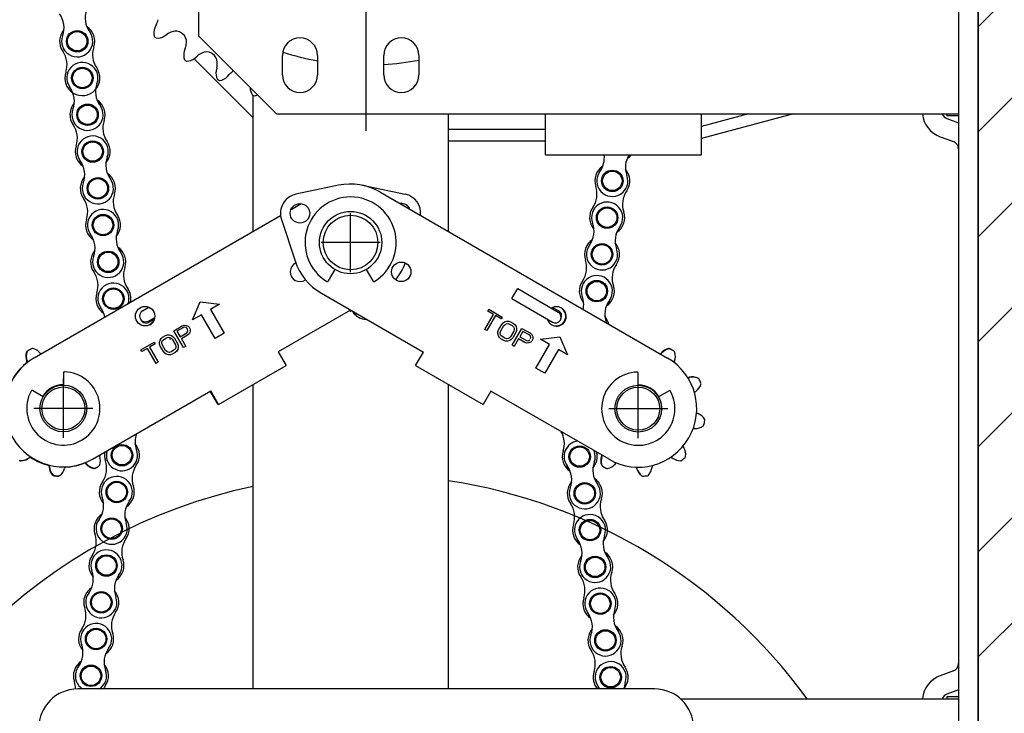
# Model space of a CAD drawing. Units: millimetres. Extents: x 52038 to 292684, y -13720 to 21215.
# Drawn here: x 54884 to 56147, y -9643 to -8753 of the extents above; entities that cross this region are included whole.
import ezdxf

# ---------------------------------------------------------------- set-up
doc = ezdxf.new("R2010")
doc.units = ezdxf.units.MM
doc.header["$LTSCALE"] = 977.777778
doc.header["$PDMODE"] = 3
doc.header["$PDSIZE"] = 0.3125
doc.linetypes.add('CENTER', pattern=[0.6, 0.375, -0.075, 0.075, -0.075])
doc.layers.get('0').update_dxf_attribs({"linetype": 'CONTINUOUS'})
doc.layers.get('Defpoints').update_dxf_attribs({"linetype": 'CONTINUOUS'})
for name, color, linetype in [('DIN_6799_SHAFT_010_TO_1370', 7, 'CONTINUOUS'), ('DIN_6799_SHAFT_010_TO_1372', 7, 'CONTINUOUS'), ('DIN_6799_SHAFT_010_TO_1378', 7, 'CONTINUOUS'), ('DIN_6799_SHAFT_010_TO_1386', 7, 'CONTINUOUS'), ('DIN_6799_SHAFT_013_TO_1343', 7, 'CONTINUOUS'), ('FLGU_IB_152_5_4_00_LEFT338', 7, 'CONTINUOUS'), ('FLGU_IB_152_5_4_00_LEFT364', 7, 'CONTINUOUS'), ('FLGU_SBD_TSS5_4L_11_LEF345', 7, 'CONTINUOUS'), ('FLGU_SBD_TSS5_4L_11_LEF363', 7, 'CONTINUOUS'), ('FLGU_SBD_TSS5_4L_12_LEF369', 7, 'CONTINUOUS'), ('FLGU_TSS4004_LEFT_2_BL325', 7, 'CONTINUOUS'), ('FLGU_TSS4005_01_LEFT_2_336', 7, 'CONTINUOUS'), ('FLGU_TSS4006_21_LEFT_2_470', 7, 'CONTINUOUS'), ('FLGU_TSS4006_21_LEFT_2_476', 7, 'CONTINUOUS'), ('FLGU_TSS4006_22_LEFT_2_475', 7, 'CONTINUOUS'), ('FLGU_TSS4006_22_LEFT_2_477', 7, 'CONTINUOUS'), ('FLGU_TSS4006_23_LEFT_2_478', 7, 'CONTINUOUS'), ('FLGU_TSS4006_23_LEFT_2_479', 7, 'CONTINUOUS'), ('FLGU_TSS4008_01_WORK_LE356', 7, 'CONTINUOUS'), ('FLGU_TSS4008_01_WORK_LE357', 7, 'CONTINUOUS'), ('FLGU_TSS4008_11_LEFT_2_373', 7, 'CONTINUOUS'), ('FLGU_TSS4008_12_LEFT_2_474', 7, 'CONTINUOUS'), ('FLGU_TSS4008_21_LEFT_2_344', 7, 'CONTINUOUS'), ('FLGU_TSS4008_21_LEFT_2_346', 7, 'CONTINUOUS'), ('FLGU_TSS4008_21_LEFT_2_353', 7, 'CONTINUOUS'), ('FLGU_TSS4008_21_LEFT_2_354', 7, 'CONTINUOUS'), ('FLGU_TSS4008_22_LEFT_2_464', 7, 'CONTINUOUS'), ('FLGU_TSS4008_22_LEFT_2_465', 7, 'CONTINUOUS'), ('FLGU_TSS4008_22_LEFT_2_472', 7, 'CONTINUOUS'), ('FLGU_TSS4008_22_LEFT_2_473', 7, 'CONTINUOUS'), ('FLGU_TSS4008_24_LEFT_2_347', 7, 'CONTINUOUS'), ('FLGU_TSS4008_24_LEFT_2_463', 7, 'CONTINUOUS'), ('FLGU_TSS4008_31_LEFT_2_340', 7, 'CONTINUOUS'), ('FLGU_TSS4008_31_LEFT_2_348', 7, 'CONTINUOUS'), ('NOTE', 7, 'CONTINUOUS'), ('TSS_5_4_AF3_NEW_VIEW_1_319', 7, 'CONTINUOUS')]:
    doc.layers.add(name, color=color, linetype=linetype)
doc.styles.get("Standard").update_dxf_attribs({"font": 'txt', "width": 0.8})
doc.dimstyles.new('DIMSTYLE_2', dxfattribs={"dimtxt": 5, "dimasz": 5, "dimexe": 0.18, "dimexo": 0.0625, "dimgap": 0.09, "dimtad": 1, "dimlfac": 10, "dimdsep": 46, "dimtxsty": 'Standard', "dimblk": '_FILLED', "dimblk1": '_FILLED', "dimblk2": '_FILLED', "dimcen": 0.09, "dimadec": 0, "dimazin": 0, "dimtol": 1, "dimtp": 5, "dimtm": 5, "dimtfac": 1, "dimtofl": 0, "dimtmove": 0, "dimatfit": 3, "dimldrblk": '_FILLED', "dimfxl": 1, "dimtolj": 1, "dimarcsym": 0})

# ---------------------------------------------------------------- blocks, each defined once
blk = doc.blocks.new('_FILLED')
at = {"color": 0, "linetype": 'ByBlock'}
blk.add_solid([(0, 0), (-1, 0.15), (-1, -0.15)], dxfattribs=at)
blk = doc.blocks.new('*D98')
at = {"layer": 'Defpoints', "color": 0, "linetype": 'Continuous', "lineweight": 0, "transparency": 16777216}
for p in [(55827.9, -7839.7), (56656.7, -12038.2), (57553.8, -12038.2)]:
    blk.add_point(p, dxfattribs=at)
at = {"layer": 'NOTE', "color": 0, "linetype": 'Continuous', "lineweight": -2, "transparency": 16777216}
for p, q in [((55828.4, -7839.7), (57554, -7839.7)), ((57553.8, -7989.7), (57553.8, -11888.2)), ((56657.2, -12038.2), (57554, -12038.2))]:
    blk.add_line(p, q, dxfattribs=at)
at = {"layer": 'NOTE', "color": 0, "linetype": 'Continuous', "lineweight": -2, "transparency": 16777216, "xscale": 150, "yscale": 150, "zscale": 150}
for p, rotation in [((57553.8, -7839.7), 90), ((57553.8, -12038.2), 270)]:
    blk.add_blockref('_FILLED', p, dxfattribs=dict(at, rotation=rotation))
at = {"layer": 'NOTE', "color": 0, "linetype": 'Continuous', "transparency": 16777216, "insert": (57433.8, -9938.9), "char_height": 200, "attachment_point": 5, "rotation": 90}
blk.add_mtext('\\A1;minH=RM+590', dxfattribs=at)
blk = doc.blocks.new('*D100')
at = {"layer": 'Defpoints', "color": 0, "linetype": 'Continuous', "lineweight": 0, "transparency": 16777216}
for p in [(55857.7, -8461.5), (55697.7, -10036.5), (57161.6, -10036.5)]:
    blk.add_point(p, dxfattribs=at)
at = {"layer": 'NOTE', "color": 0, "linetype": 'Continuous', "lineweight": -2, "transparency": 16777216}
for p, q in [((55858.2, -8461.5), (57161.8, -8461.5)), ((57161.6, -8611.5), (57161.6, -9886.5)), ((55698.2, -10036.5), (57161.8, -10036.5))]:
    blk.add_line(p, q, dxfattribs=at)
at = {"layer": 'NOTE', "color": 0, "linetype": 'Continuous', "lineweight": -2, "transparency": 16777216, "xscale": 150, "yscale": 150, "zscale": 150}
for p, rotation in [((57161.6, -8461.5), 90), ((57161.6, -10036.5), 270)]:
    blk.add_blockref('_FILLED', p, dxfattribs=dict(at, rotation=rotation))
at = {"layer": 'NOTE', "color": 0, "linetype": 'Continuous', "transparency": 16777216, "insert": (57041.6, -9249), "char_height": 200, "attachment_point": 5, "rotation": 90}
blk.add_mtext('\\A1;315', dxfattribs=at)

msp = doc.modelspace()

# ---------------------------------------------------------------- hatches: boundary and pattern name
h = msp.add_hatch()
h.set_pattern_fill('ANSI31', color=256, scale=30)
h.set_pattern_definition([(45, (48085.5, -4667.15), (-67.3519, 67.3519), [])])
h.paths.add_polyline_path([(56777.071, -7455.924), (54219.347, -7455.924), (54219.347, -7839.674), (56113.751, -7839.674), (56113.751, -12037.963), (56777.071, -12038.174)])

# ---------------------------------------------------------------- linework, layer by layer
at = {"color": 7, "linetype": 'Continuous'}
for p, q in [((56113.751, -7839.674), (56113.751, -12364.919)), ((55698.828, -9611.482), (54958.828, -9611.482))]:
    msp.add_line(p, q, dxfattribs=at)
for start, end in [(36.106337, 81.373073), (101.954969, 233.130102)]:
    msp.add_arc((55328.828, -10036.482), 700, start, end)
for centre, start, end in [((54958.828, -9661.482), 90, 180), ((55698.828, -9661.482), 0, 90)]:
    msp.add_arc(centre, 50, start, end, dxfattribs=at)
at = {"layer": 'DIN_6799_SHAFT_010_TO_1370', "color": 7, "linetype": 'Continuous'}
for p, q in [((54940.334, -9206.128), (54940.334, -9221.732)), ((54914.353, -9236.732), (54900.84, -9228.93))]:
    msp.add_line(p, q, dxfattribs=at)
for centre, radius, start, end in [((54940.334, -9251.732), 47, 151.726984, 88.273016), ((54941.709, -9206.128), 1.375, 88.273016, 180), ((54900.152, -9230.121), 1.375, 60, 151.726984)]:
    msp.add_arc(centre, radius, start, end, dxfattribs=at)
at = {"layer": 'DIN_6799_SHAFT_010_TO_1372', "color": 7, "linetype": 'Continuous'}
for p, q in [((55677.839, -9222.031), (55677.839, -9206.426)), ((55717.333, -9229.229), (55703.82, -9237.031))]:
    msp.add_line(p, q, dxfattribs=at)
for centre, radius, start, end in [((55677.839, -9252.031), 47, 91.726984, 28.273016), ((55676.464, -9206.426), 1.375, 0, 91.726984), ((55718.021, -9230.419), 1.375, 28.273016, 120)]:
    msp.add_arc(centre, radius, start, end, dxfattribs=at)
at = {"layer": 'DIN_6799_SHAFT_010_TO_1378', "color": 7, "linetype": 'Continuous'}
msp.add_line((54939.817, -9221.238), (54939.817, -9221.737), dxfattribs=at)
at = {"layer": 'DIN_6799_SHAFT_010_TO_1386', "color": 7, "linetype": 'Continuous'}
msp.add_line((55703.989, -9236.335), (55703.557, -9236.585), dxfattribs=at)
at = {"layer": 'DIN_6799_SHAFT_013_TO_1343', "color": 7, "linetype": 'Continuous'}
for p, q in [((55280.402, -9088.217), (55288.828, -9073.622)), ((55328.827, -9073.622), (55337.254, -9088.217))]:
    msp.add_line(p, q, dxfattribs=at)
for centre, start, end in [((55278.995, -9087.405), 238.362755, 330), ((55338.661, -9087.405), 210, 301.637245)]:
    msp.add_arc(centre, 1.625, start, end, dxfattribs=at)
at = {"layer": 'FLGU_IB_152_5_4_00_LEFT338', "color": 82, "linetype": 'Continuous'}
for p, q in [((55113.828, -8148.982), (55113.828, -8773.982)), ((55213.828, -8873.982), (55113.828, -8773.982)), ((55221.328, -8823.982), (55221.328, -8798.982)), ((55266.328, -8798.982), (55266.328, -8823.982)), ((55351.328, -8823.982), (55351.328, -8798.982)), ((55396.328, -8798.982), (55396.328, -8823.982))]:
    msp.add_line(p, q, dxfattribs=at)
for centre, start, end in [((55243.828, -8798.982), 0, 180), ((55373.828, -8798.982), 0, 180), ((55243.828, -8823.982), 180, 0), ((55373.828, -8823.982), 180, 0)]:
    msp.add_arc(centre, 22.5, start, end, dxfattribs=at)
at = {"layer": 'FLGU_IB_152_5_4_00_LEFT364', "color": 82, "linetype": 'Continuous'}
msp.add_line((55731.9, -9623.982), (56088.828, -9623.982), dxfattribs=at)
at = {"layer": 'FLGU_SBD_TSS5_4L_11_LEF345', "color": 82, "linetype": 'Continuous'}
msp.add_line((55183.828, -8878.982), (55107.992, -8803.146), dxfattribs=at)
at = {"layer": 'FLGU_SBD_TSS5_4L_11_LEF345', "color": 7, "linetype": 'Continuous'}
for p, q in [((55877.083, -8873.982), (55758.828, -8905.668)), ((56088.828, -8876.482), (56073.828, -8876.482)), ((55558.828, -8908.982), (55433.828, -8908.982))]:
    msp.add_line(p, q, dxfattribs=at)
at = {"layer": 'FLGU_SBD_TSS5_4L_11_LEF345', "color": 3, "linetype": 'Continuous'}
msp.add_line((56073.828, -8873.982), (56073.828, -8876.482), dxfattribs=at)
at = {"layer": 'FLGU_SBD_TSS5_4L_11_LEF363', "color": 3, "linetype": 'Continuous'}
msp.add_line((56073.828, -9621.482), (56073.828, -9623.982), dxfattribs=at)
at = {"layer": 'FLGU_SBD_TSS5_4L_11_LEF363', "color": 7, "linetype": 'Continuous'}
msp.add_line((56088.828, -9621.482), (56073.828, -9621.482), dxfattribs=at)
at = {"layer": 'FLGU_SBD_TSS5_4L_12_LEF369', "color": 3, "linetype": 'Continuous'}
for p, q in [((55558.828, -8926.482), (55558.828, -8873.982)), ((55758.828, -8926.482), (55758.828, -8873.982))]:
    msp.add_line(p, q, dxfattribs=at)
at = {"layer": 'FLGU_TSS4004_LEFT_2_BL325', "color": 7, "linetype": 'Continuous'}
for p, q in [((56113.828, -10623.982), (56113.828, -7873.982)), ((56073.827, -8879.916), (56088.828, -8885.376)), ((56088.828, -9612.589), (56073.827, -9618.048))]:
    msp.add_line(p, q, dxfattribs=at)
at = {"layer": 'FLGU_TSS4004_LEFT_2_BL325', "color": 3, "linetype": 'Continuous'}
msp.add_line((56065.277, -8903.408), (56082.248, -8909.585), dxfattribs=at)
at = {"layer": 'FLGU_TSS4004_LEFT_2_BL325', "color": 82, "linetype": 'Continuous'}
msp.add_line((56082.248, -9588.379), (56065.277, -9594.556), dxfattribs=at)
at = {"layer": 'FLGU_TSS4004_LEFT_2_BL325', "color": 3, "linetype": 'Continuous'}
for centre, radius, start, end in [((56077.247, -8870.519), 35, 185.679217, 250), ((56078.828, -8918.982), 10, 0, 70), ((56078.828, -9578.982), 10, 290, 0)]:
    msp.add_arc(centre, radius, start, end, dxfattribs=at)
at = {"layer": 'FLGU_TSS4004_LEFT_2_BL325', "color": 7, "linetype": 'Continuous'}
for centre, start, end in [((56077.247, -8870.519), 200.26291, 250), ((56077.247, -9627.445), 110, 159.73709)]:
    msp.add_arc(centre, 10, start, end, dxfattribs=at)
at = {"layer": 'FLGU_TSS4004_LEFT_2_BL325', "color": 82, "linetype": 'Continuous'}
msp.add_arc((56077.247, -9627.445), 35, 110, 174.320783, dxfattribs=at)
at = {"layer": 'FLGU_TSS4005_01_LEFT_2_336', "color": 7, "linetype": 'Continuous'}
for p, q in [((55059.561, -8759.943), (55057.903, -8763.505)), ((55070.116, -8774.03), (55073.394, -8771.865)), ((55093.252, -8771.243), (55092.116, -8770.376)), ((55096.751, -8789.696), (55095.526, -8793.428)), ((55108.898, -8802.435), (55111.897, -8799.897)), ((55131.542, -8796.931), (55130.312, -8796.204)), ((55137.199, -8814.84), (55136.424, -8818.692)), ((55150.767, -8826.054), (55153.445, -8823.179))]:
    msp.add_line(p, q, dxfattribs=at)
at = {"layer": 'FLGU_TSS4005_01_LEFT_2_336', "color": 7, "linetype": 'CENTER', "ltscale": 5}
for p, q in [((55308.828, -9076.827), (55308.828, -9001.137)), ((55346.673, -9038.982), (55270.983, -9038.982)), ((54940.334, -9289.577), (54940.334, -9213.887)), ((54978.179, -9251.732), (54902.489, -9251.732))]:
    msp.add_line(p, q, dxfattribs=at)
at = {"layer": 'FLGU_TSS4005_01_LEFT_2_336', "color": 7, "linetype": 'Continuous'}
for centre, radius, start, end in [((55072.544, -8770.321), 16.15, 155.037736, 195.899625), ((55029.825, -8746.101), 32.8, 335.037736, 347.582325), ((55328.828, -8461.482), 414.75, 229.052095, 229.438471), ((55061.213, -8760.556), 16.15, 262.590941, 303.45283), ((55091.475, -8799.231), 32.8, 110.908241, 123.45283), ((55084.342, -8780.56), 12.812, 52.641509, 110.908241), ((55085.478, -8781.427), 12.812, 354.374778, 52.641509), ((55065.586, -8779.467), 32.8, 341.830189, 354.374778), ((55110.87, -8798.465), 16.15, 161.830189, 202.692078), ((55098.464, -8790.108), 16.15, 269.383394, 310.245283), ((55133.087, -8824.933), 32.8, 117.700694, 130.245283), ((55123.796, -8807.236), 12.812, 59.433962, 117.700694), ((55125.026, -8807.963), 12.812, 1.167231, 59.433962), ((55328.828, -8461.482), 350, 252.217102, 259.713259), ((55328.828, -8461.482), 414.75, 235.844548, 236.230924), ((55105.043, -8808.37), 32.8, 348.622642, 1.167231), ((55328.828, -8461.482), 350, 273.685866, 281.11971), ((55152.256, -8821.878), 16.15, 168.622642, 209.484531), ((55138.949, -8815.048), 16.15, 276.175847, 317.037736), ((55177.448, -8845.533), 32.8, 125.15622, 137.037736), ((55328.828, -8461.482), 414.75, 242.637, 243.023377), ((55196.121, -8840.232), 16.15, 179.626011, 216.276983), ((55328.828, -8461.482), 414.75, 249.429453, 249.81583), ((55182.099, -8835.024), 16.15, 282.9683, 296.545005)]:
    msp.add_arc(centre, radius, start, end, dxfattribs=at)
at = {"layer": 'FLGU_TSS4006_21_LEFT_2_470', "color": 7, "linetype": 'Continuous'}
for centre in [(54964.711, -8827.938), (54977.967, -8922.261), (54991.224, -9016.584), (55637.932, -9006.986), (55624.676, -9101.31), (55004.48, -9110.907), (55602.656, -9313.465), (55008.898, -9358.85), (55615.912, -9407.788), (54995.642, -9453.173), (55629.168, -9502.111), (54982.386, -9547.496), (55642.424, -9596.434)]:
    msp.add_circle(centre, 13.75, dxfattribs=at)
for centre, radius, start, end in [((54958.083, -8780.777), 22.5, 341.026945, 57.028193), ((54958.083, -8780.777), 22.5, 138.971807, 214.973055), ((55007.731, -8797.846), 30, 161.026945, 214.973055), ((54915.063, -8810.869), 30, 341.026945, 34.973055), ((54964.711, -8827.938), 22.5, 161.026945, 34.973055), ((54971.339, -8875.1), 22.5, 138.971807, 214.973055), ((54971.339, -8875.1), 22.5, 341.026945, 57.028193), ((54928.32, -8905.192), 30, 341.026945, 34.973055), ((55020.987, -8892.169), 30, 161.026945, 214.973055), ((54977.967, -8922.261), 22.5, 161.026945, 237.032368), ((54977.967, -8922.261), 22.5, 318.967632, 34.973055), ((55651.189, -8912.663), 22.5, 217.891069, 221.032368), ((55651.189, -8912.663), 22.5, 302.967632, 322.108931), ((55644.56, -8959.825), 22.5, 122.971807, 198.973055), ((54984.595, -8969.423), 22.5, 138.971807, 214.973055), ((54984.595, -8969.423), 22.5, 341.026945, 57.028193), ((55644.56, -8959.825), 22.5, 325.026945, 41.028193), ((55594.913, -8976.894), 30, 325.026945, 18.973055), ((55034.243, -8986.492), 30, 161.026945, 214.973055), ((55687.58, -8989.917), 30, 145.026945, 198.973055), ((54941.576, -8999.515), 30, 341.026945, 34.973055), ((54991.224, -9016.584), 22.5, 318.967632, 34.973055), ((55637.932, -9006.986), 22.5, 145.026945, 221.032368), ((55637.932, -9006.986), 22.5, 302.967632, 18.973055), ((54991.224, -9016.584), 22.5, 161.026945, 237.032368), ((55631.304, -9054.148), 22.5, 122.971807, 198.973055), ((55631.304, -9054.148), 22.5, 325.026945, 41.028193), ((54997.852, -9063.746), 22.5, 138.971807, 214.973055), ((54997.852, -9063.746), 22.5, 341.026945, 57.028193), ((55581.656, -9071.217), 30, 325.026945, 18.973055), ((55674.324, -9084.241), 30, 145.026945, 198.973055), ((54954.832, -9093.838), 30, 341.026945, 34.973055), ((55047.499, -9080.815), 30, 161.026945, 214.973055), ((55624.676, -9101.31), 22.5, 145.026945, 221.032368), ((55004.48, -9110.907), 22.5, 161.026945, 237.032368), ((55004.48, -9110.907), 22.5, 348.581187, 34.973055), ((55624.676, -9101.31), 22.5, 302.967632, 18.973055), ((55618.048, -9148.471), 22.5, 12.532256, 41.028193), ((55553.008, -9296.396), 30, 341.026945, 29.454557), ((55015.526, -9311.688), 22.5, 169.81014, 198.973055), ((55015.526, -9311.688), 22.5, 325.026945, 41.028193), ((55602.656, -9313.465), 22.5, 161.026945, 237.032368), ((55602.656, -9313.465), 22.5, 318.967632, 14.587983), ((54965.879, -9328.757), 30, 325.026945, 18.973055), ((55058.546, -9341.781), 30, 145.026945, 198.973055), ((55008.898, -9358.85), 22.5, 145.026945, 221.032368), ((55609.284, -9360.626), 22.5, 138.971807, 214.973055), ((55609.284, -9360.626), 22.5, 341.026945, 57.028193), ((55008.898, -9358.85), 22.5, 302.967632, 18.973055), ((55658.931, -9377.695), 30, 161.026945, 214.973055), ((55566.264, -9390.719), 30, 341.026945, 34.973055), ((55002.27, -9406.011), 22.5, 122.971807, 198.973055), ((55002.27, -9406.011), 22.5, 325.026945, 41.028193), ((55615.912, -9407.788), 22.5, 318.967632, 34.973055), ((55615.912, -9407.788), 22.5, 161.026945, 237.032368), ((54952.622, -9423.08), 30, 325.026945, 18.973055), ((55045.29, -9436.104), 30, 145.026945, 198.973055), ((54995.642, -9453.173), 22.5, 145.026945, 221.032368), ((54995.642, -9453.173), 22.5, 302.967632, 18.973055), ((55622.54, -9454.949), 22.5, 138.971807, 214.973055), ((55622.54, -9454.949), 22.5, 341.026945, 57.028193), ((55579.52, -9485.042), 30, 341.026945, 34.973055), ((55672.188, -9472.018), 30, 161.026945, 214.973055), ((54989.014, -9500.334), 22.5, 122.971807, 198.973055), ((54989.014, -9500.334), 22.5, 325.026945, 41.028193), ((55629.168, -9502.111), 22.5, 161.026945, 237.032368), ((55629.168, -9502.111), 22.5, 318.967632, 34.973055), ((54939.366, -9517.403), 30, 325.026945, 18.973055), ((55032.034, -9530.427), 30, 145.026945, 198.973055), ((54982.386, -9547.496), 22.5, 145.026945, 221.032368), ((55635.796, -9549.272), 22.5, 138.971807, 214.973055), ((55635.796, -9549.272), 22.5, 341.026945, 57.028193), ((54982.386, -9547.496), 22.5, 302.967632, 18.973055), ((55685.444, -9566.341), 30, 161.026945, 214.973055), ((55592.776, -9579.365), 30, 341.026945, 34.973055), ((54975.758, -9594.657), 22.5, 122.971807, 198.973055), ((54975.758, -9594.657), 22.5, 325.026945, 41.028193), ((55642.424, -9596.434), 22.5, 318.02467, 34.973055), ((55642.424, -9596.434), 22.5, 161.026945, 221.97533), ((54926.11, -9611.726), 30, 0.32516, 18.973055), ((55018.777, -9624.75), 30, 145.026945, 153.751936)]:
    msp.add_arc(centre, radius, start, end, dxfattribs=at)
at = {"layer": 'FLGU_TSS4006_21_LEFT_2_476', "color": 7, "linetype": 'Continuous'}
for centre, radius, start, end in [((54915.063, -8810.869), 30, 341.026945, 34.973055), ((55007.731, -8797.846), 30, 199.273663, 214.973055), ((54964.711, -8827.938), 22.5, 318.971807, 34.973055), ((54964.711, -8827.938), 22.5, 161.026945, 237.028193), ((54928.32, -8905.192), 30, 341.026945, 34.973055), ((55020.987, -8892.169), 30, 199.273663, 214.973055), ((54977.967, -8922.261), 22.5, 161.026945, 237.028193), ((54977.967, -8922.261), 22.5, 318.971807, 34.973055), ((55651.189, -8912.663), 22.5, 217.891069, 221.028193), ((55651.189, -8912.663), 22.5, 302.971807, 322.108931), ((55594.913, -8976.894), 30, 325.026945, 18.973055), ((54941.576, -8999.515), 30, 341.026945, 34.973055), ((55687.58, -8989.917), 30, 183.273663, 198.973055), ((55034.243, -8986.492), 30, 199.273663, 214.973055), ((54991.224, -9016.584), 22.5, 318.971807, 34.973055), ((55637.932, -9006.986), 22.5, 145.026945, 221.028193), ((55637.932, -9006.986), 22.5, 302.971807, 18.973055), ((54991.224, -9016.584), 22.5, 161.026945, 237.028193), ((55581.656, -9071.217), 30, 325.026945, 18.973055), ((54954.832, -9093.838), 30, 341.026945, 34.973055), ((55047.499, -9080.815), 30, 199.273663, 214.973055), ((55624.676, -9101.31), 22.5, 145.026945, 221.028193), ((55674.324, -9084.241), 30, 183.273663, 198.973055), ((55004.48, -9110.907), 22.5, 161.026945, 237.028193), ((55004.48, -9110.907), 22.5, 348.581187, 34.973055), ((55624.676, -9101.31), 22.5, 302.971807, 18.973055), ((55328.828, -9117.482), 22.5, 202.381257, 206.973055), ((55553.008, -9296.396), 30, 341.026945, 29.454557), ((55602.656, -9313.465), 22.5, 161.026945, 237.028193), ((55602.656, -9313.465), 22.5, 318.971807, 14.587983), ((54965.879, -9328.757), 30, 325.026945, 18.973055), ((55008.898, -9358.85), 22.5, 145.026945, 221.028193), ((55058.546, -9341.781), 30, 183.273663, 198.973055), ((55008.898, -9358.85), 22.5, 302.971807, 18.973055), ((55566.264, -9390.719), 30, 341.026945, 34.973055), ((55658.931, -9377.695), 30, 199.273663, 214.973055), ((55615.912, -9407.788), 22.5, 318.971807, 34.973055), ((55615.912, -9407.788), 22.5, 161.026945, 237.028193), ((54952.622, -9423.08), 30, 325.026945, 18.973055), ((54995.642, -9453.173), 22.5, 145.026945, 221.028193), ((54995.642, -9453.173), 22.5, 302.971807, 18.973055), ((55045.29, -9436.104), 30, 183.273663, 198.973055), ((55579.52, -9485.042), 30, 341.026945, 34.973055), ((55672.188, -9472.018), 30, 199.273663, 214.973055), ((55629.168, -9502.111), 22.5, 161.026945, 237.028193), ((55629.168, -9502.111), 22.5, 318.971807, 34.973055), ((54939.366, -9517.403), 30, 325.026945, 18.973055), ((54982.386, -9547.496), 22.5, 145.026945, 221.028193), ((55032.034, -9530.427), 30, 183.273663, 198.973055), ((54982.386, -9547.496), 22.5, 302.971807, 18.973055), ((55592.776, -9579.365), 30, 341.026945, 34.973055), ((55685.444, -9566.341), 30, 199.273663, 214.973055), ((55642.424, -9596.434), 22.5, 318.971807, 34.973055), ((55642.424, -9596.434), 22.5, 161.026945, 221.97533), ((54926.11, -9611.726), 30, 0.32516, 18.973055)]:
    msp.add_arc(centre, radius, start, end, dxfattribs=at)
at = {"layer": 'FLGU_TSS4006_22_LEFT_2_475', "color": 7, "linetype": 'Continuous'}
for centre in [(54958.083, -8780.777), (54964.711, -8827.938), (54971.339, -8875.1), (54977.967, -8922.261), (55644.56, -8959.825), (54984.595, -8969.423), (54991.224, -9016.584), (55637.932, -9006.986), (55631.304, -9054.148), (54997.852, -9063.746), (55624.676, -9101.31), (55004.48, -9110.907), (55015.526, -9311.688), (55602.656, -9313.465), (55008.898, -9358.85), (55609.284, -9360.626), (55002.27, -9406.011), (55615.912, -9407.788), (54995.642, -9453.173), (55622.54, -9454.949), (54989.014, -9500.334), (55629.168, -9502.111), (54982.386, -9547.496), (55635.796, -9549.272), (54975.758, -9594.657), (55642.424, -9596.434)]:
    msp.add_circle(centre, 13.75, dxfattribs=at)
for centre, radius, start, end in [((54911.231, -8763.315), 30, 339.559231, 36.440769), ((54998.306, -8751.077), 30, 159.559231, 216.440769), ((54958.083, -8780.777), 20, 159.559231, 36.440769), ((54964.711, -8827.938), 20, 339.559231, 216.440769), ((54924.487, -8857.638), 30, 339.559231, 36.440769), ((55011.563, -8845.4), 30, 159.559231, 216.440769), ((54971.339, -8875.1), 20, 159.559231, 36.440769), ((54977.967, -8922.261), 20, 339.559231, 216.440769), ((55024.819, -8939.723), 30, 159.559231, 216.440769), ((55604.337, -8930.125), 30, 323.559231, 6.975398), ((55691.412, -8942.363), 30, 148.037499, 200.440769), ((54937.744, -8951.961), 30, 339.559231, 36.440769), ((55644.56, -8959.825), 20, 143.559231, 20.440769), ((54984.595, -8969.423), 20, 159.559231, 36.440769), ((55637.932, -9006.986), 20, 323.559231, 200.440769), ((54991.224, -9016.584), 20, 339.559231, 216.440769), ((55591.081, -9024.448), 30, 323.559231, 20.440769), ((54951, -9046.284), 30, 339.559231, 36.440769), ((55038.075, -9034.046), 30, 159.559231, 216.440769), ((55678.156, -9036.686), 30, 143.559231, 200.440769), ((55631.304, -9054.148), 20, 143.559231, 20.440769), ((54997.852, -9063.746), 20, 159.559231, 36.440769), ((55624.676, -9101.31), 20, 323.559231, 200.440769), ((55004.48, -9110.907), 20, 339.559231, 216.440769), ((55577.824, -9118.771), 30, 348.665577, 20.440769), ((55664.9, -9131.009), 30, 143.559231, 200.440769), ((54964.256, -9140.607), 30, 11.988458, 36.440769), ((55618.048, -9148.471), 20, 19.50881, 20.440769), ((55062.378, -9294.226), 30, 160.467837, 200.440769), ((55602.656, -9313.465), 20, 97.837457, 216.440769), ((55015.526, -9311.688), 20, 163.448916, 20.440769), ((55602.656, -9313.465), 20, 339.559231, 22.162543), ((55649.507, -9330.927), 30, 159.559231, 216.440769), ((55562.432, -9343.164), 30, 339.559231, 36.440769), ((55008.898, -9358.85), 20, 323.559231, 200.440769), ((55609.284, -9360.626), 20, 159.559231, 36.440769), ((54962.047, -9376.312), 30, 323.559231, 20.440769), ((55049.122, -9388.549), 30, 143.559231, 200.440769), ((55002.27, -9406.011), 20, 143.559231, 20.440769), ((55615.912, -9407.788), 20, 339.559231, 216.440769), ((55575.688, -9437.487), 30, 339.559231, 36.440769), ((55662.763, -9425.25), 30, 159.559231, 216.440769), ((54995.642, -9453.173), 20, 323.559231, 200.440769), ((55622.54, -9454.949), 20, 159.559231, 36.440769), ((54948.79, -9470.635), 30, 323.559231, 20.440769), ((55035.866, -9482.872), 30, 143.559231, 200.440769), ((55629.168, -9502.111), 20, 339.559231, 216.440769), ((54989.014, -9500.334), 20, 143.559231, 20.440769), ((55676.02, -9519.573), 30, 159.559231, 216.440769), ((55588.944, -9531.81), 30, 339.559231, 36.440769), ((54982.386, -9547.496), 20, 323.559231, 200.440769), ((55635.796, -9549.272), 20, 159.559231, 36.440769), ((54935.534, -9564.958), 30, 323.559231, 20.440769), ((55022.609, -9577.195), 30, 143.559231, 200.440769), ((54975.758, -9594.657), 20, 143.559231, 237.271207), ((55642.424, -9596.434), 20, 339.559231, 216.440769), ((54975.758, -9594.657), 20, 302.728793, 20.440769), ((55602.201, -9626.133), 30, 29.234017, 36.440769), ((55689.276, -9613.896), 30, 159.559231, 175.385172)]:
    msp.add_arc(centre, radius, start, end, dxfattribs=at)
at = {"layer": 'FLGU_TSS4006_22_LEFT_2_477', "color": 7, "linetype": 'Continuous'}
msp.add_arc((55328.828, -9117.482), 20, 208.306063, 271.693346, dxfattribs=at)
at = {"layer": 'FLGU_TSS4006_23_LEFT_2_478', "color": 7, "linetype": 'Continuous'}
for centre in [(54964.711, -8827.938), (54977.967, -8922.261), (54991.224, -9016.584), (55637.932, -9006.986), (55624.676, -9101.31), (55004.48, -9110.907), (55602.656, -9313.465), (55008.898, -9358.85), (55615.912, -9407.788), (54995.642, -9453.173), (55629.168, -9502.111), (54982.386, -9547.496), (55642.424, -9596.434)]:
    msp.add_circle(centre, 12.5, dxfattribs=at)
at = {"layer": 'FLGU_TSS4006_23_LEFT_2_479', "color": 7, "linetype": 'Continuous'}
for centre in [(54958.083, -8780.777), (54971.339, -8875.1), (55644.56, -8959.825), (54984.595, -8969.423), (55631.304, -9054.148), (54997.852, -9063.746), (55015.526, -9311.688), (55609.284, -9360.626), (55002.27, -9406.011), (55622.54, -9454.949), (54989.014, -9500.334), (55635.796, -9549.272), (54975.758, -9594.657)]:
    msp.add_circle(centre, 12.5, dxfattribs=at)
at = {"layer": 'FLGU_TSS4008_01_WORK_LE356', "color": 7, "linetype": 'Continuous'}
for p, q in [((55515.862, -9110.872), (55523.437, -9097.926)), ((55523.437, -9097.926), (55575.223, -9128.224)), ((55041.926, -9126.683), (55050.148, -9121.936)), ((55049.426, -9139.673), (55057.648, -9134.926))]:
    msp.add_line(p, q, dxfattribs=at)
msp.add_arc((55045.671, -9133.181), 7.5, 120, 300, dxfattribs=at)
at = {"layer": 'FLGU_TSS4008_01_WORK_LE357', "color": 7, "linetype": 'Continuous'}
for p, q in [((55568.026, -9122.235), (55575.734, -9126.685)), ((55050.011, -9141.169), (55056.715, -9137.247))]:
    msp.add_line(p, q, dxfattribs=at)
for centre, start, end in [((55571.985, -9133.181), 333.981307, 60), ((55046.219, -9134.698), 193.667246, 300.330761)]:
    msp.add_arc(centre, 7.5, start, end, dxfattribs=at)
at = {"layer": 'FLGU_TSS4008_11_LEFT_2_373', "color": 7, "linetype": 'Continuous'}
for p, q in [((55183.828, -9024.548), (55183.828, -8850.06)), ((55433.828, -8873.982), (55433.828, -9024.548)), ((55183.828, -9611.482), (55183.828, -9220.847)), ((55433.828, -9220.847), (55433.828, -9611.482))]:
    msp.add_line(p, q, dxfattribs=at)
at = {"layer": 'FLGU_TSS4008_12_LEFT_2_474', "color": 7, "linetype": 'Continuous'}
for radius in [40, 35]:
    msp.add_circle((55308.828, -9038.982), radius, dxfattribs=at)
at = {"layer": 'FLGU_TSS4008_21_LEFT_2_344', "color": 7, "linetype": 'Continuous'}
for p, q in [((55706.741, -9182.04), (55707.657, -9180.971)), ((55724.469, -9190.677), (55724.002, -9192.005)), ((55742.361, -9212.395), (55743.731, -9212.069)), ((55750.467, -9230.603), (55751.626, -9229.803)), ((55753.335, -9257.89), (55754.635, -9258.431)), ((55749.192, -9277.385), (55750.599, -9277.42)), ((55735.473, -9301.147), (55736.206, -9302.349)), ((55631.676, -9312.056), (55631.208, -9313.384)), ((55720.661, -9314.483), (55721.78, -9315.338)), ((55648.02, -9323.091), (55648.937, -9322.022)), ((55675.775, -9327.726), (55676.177, -9329.075)), ((55695.596, -9325.643), (55695.483, -9327.046))]:
    msp.add_line(p, q, dxfattribs=at)
for centre, radius, start, end in [((55681.824, -9160.683), 32.817, 319.2845, 319.400031), ((55720.707, -9192.156), 17.187, 102.012536, 139.400032), ((55717.65, -9177.79), 2.5, 61.7975, 102.012537), ((55677.839, -9252.031), 86.742, 58.2025, 61.7975), ((55722.227, -9180.433), 2.5, 17.987463, 58.2025), ((55708.258, -9184.968), 17.187, 340.599968, 17.987464), ((55754.955, -9202.906), 32.817, 160.599969, 161.938474), ((55734.756, -9180.472), 32.817, 282.061532, 283.400031), ((55747.714, -9228.788), 17.187, 66.012536, 103.400032), ((55753.685, -9215.37), 2.5, 25.7975, 66.012537), ((55677.839, -9252.031), 86.742, 22.2025, 25.7975), ((55755.834, -9220.197), 2.5, 341.987463, 22.2025), ((55769.102, -9257.616), 32.817, 124.599969, 125.938466), ((55741.867, -9215.656), 17.187, 304.599968, 341.987464), ((55765.947, -9227.593), 32.817, 246.061532, 247.400031), ((55748.03, -9274.299), 17.187, 30.012536, 67.400032), ((55677.839, -9252.031), 86.742, 346.2025, 349.7975), ((55760.748, -9266.952), 2.5, 349.7975, 30.012537), ((55748.39, -9310.192), 32.817, 88.599969, 89.938468), ((55751.019, -9260.237), 17.187, 268.599968, 305.987464), ((55759.65, -9272.122), 2.5, 305.987463, 346.2025), ((55763.484, -9284.049), 32.817, 210.06153, 211.400031), ((55721.536, -9311.303), 17.187, 354.012536, 31.400032), ((55647.42, -9319.093), 17.187, 160.599968, 197.987464), ((55600.722, -9301.156), 32.817, 340.599969, 340.7155), ((55700.729, -9340.553), 32.817, 52.599969, 53.938468), ((55732.219, -9301.684), 17.187, 232.599968, 269.987464), ((55732.216, -9316.372), 2.5, 269.987463, 310.2025), ((55677.839, -9252.031), 86.742, 310.2025, 313.7975), ((55736.143, -9312.835), 2.5, 313.7975, 354.012537), ((55633.45, -9323.629), 2.5, 197.987463, 238.2025), ((55677.839, -9252.031), 86.742, 238.2025, 241.7975), ((55638.027, -9326.271), 2.5, 241.7975, 282.012537), ((55634.97, -9311.906), 17.187, 282.012536, 319.400032), ((55673.854, -9343.378), 32.817, 138.061525, 139.400031), ((55644.325, -9337.102), 32.817, 16.599969, 17.938467), ((55692.648, -9324.165), 17.187, 196.599968, 233.987464), ((55678.351, -9325.668), 17.187, 318.012536, 355.400032), ((55728.307, -9328.275), 32.817, 174.061535, 175.400031), ((55684.012, -9336.046), 2.5, 233.987463, 274.2025), ((55677.839, -9252.031), 86.742, 274.2025, 277.7975), ((55689.268, -9335.493), 2.5, 277.7975, 318.012537)]:
    msp.add_arc(centre, radius, start, end, dxfattribs=at)
at = {"layer": 'FLGU_TSS4008_21_LEFT_2_346', "color": 7, "linetype": 'Continuous'}
for p, q in [((55706.224, -9181.741), (55707.14, -9180.672)), ((55741.843, -9212.096), (55743.213, -9211.77)), ((55752.818, -9257.591), (55754.118, -9258.132)), ((55631.159, -9311.757), (55630.691, -9313.086)), ((55720.144, -9314.184), (55721.262, -9315.039)), ((55675.257, -9327.427), (55675.659, -9328.777))]:
    msp.add_line(p, q, dxfattribs=at)
for centre, radius, start, end in [((55681.307, -9160.385), 32.817, 319.2845, 319.400031), ((55720.19, -9191.857), 17.187, 102.012536, 139.400032), ((55717.133, -9177.491), 2.5, 61.7975, 102.012537), ((55677.321, -9251.732), 86.742, 59.964788, 61.7975), ((55734.238, -9180.173), 32.817, 282.580977, 283.400031), ((55747.196, -9228.49), 17.187, 66.012536, 103.400032), ((55753.167, -9215.071), 2.5, 53.153549, 66.012537), ((55765.429, -9227.294), 32.817, 247.055791, 247.400031), ((55747.513, -9274), 17.187, 59.035628, 67.400032), ((55646.902, -9318.795), 17.187, 160.599968, 197.987464), ((55600.205, -9300.857), 32.817, 340.599969, 340.7155), ((55700.212, -9340.255), 32.817, 52.599969, 52.944209), ((55731.702, -9301.385), 17.187, 232.599968, 240.964372), ((55632.933, -9323.33), 2.5, 197.987463, 238.2025), ((55677.321, -9251.732), 86.742, 238.2025, 241.7975), ((55643.808, -9336.803), 32.817, 16.599969, 17.419023), ((55692.13, -9323.866), 17.187, 196.599968, 233.987464), ((55683.495, -9335.747), 2.5, 233.987463, 246.846451)]:
    msp.add_arc(centre, radius, start, end, dxfattribs=at)
at = {"layer": 'FLGU_TSS4008_21_LEFT_2_353', "color": 7, "linetype": 'Continuous'}
for p, q in [((54910.516, -9180.672), (54911.432, -9181.741)), ((54893.704, -9190.378), (54894.171, -9191.706)), ((54896.393, -9315.039), (54897.512, -9314.184)), ((54986.497, -9311.757), (54986.965, -9313.086)), ((54922.577, -9325.344), (54922.69, -9326.748)), ((54942.399, -9327.427), (54941.996, -9328.777)), ((54969.237, -9321.723), (54970.153, -9322.792))]:
    msp.add_line(p, q, dxfattribs=at)
for centre, radius, start, end in [((54909.915, -9184.669), 17.187, 162.012536, 199.400032), ((54895.946, -9180.134), 2.5, 121.7975, 162.012537), ((54940.334, -9251.732), 86.742, 118.2025, 121.7975), ((54900.523, -9177.491), 2.5, 77.987463, 118.2025), ((54897.466, -9191.857), 17.187, 40.599968, 77.987464), ((54936.349, -9160.385), 32.817, 220.599969, 220.7155), ((54863.218, -9202.607), 32.817, 18.061526, 19.400031), ((54885.957, -9316.073), 2.5, 229.7975, 270.012537), ((54885.954, -9301.385), 17.187, 270.012536, 307.400032), ((54917.444, -9340.255), 32.817, 126.061532, 127.400031), ((54944.319, -9343.079), 32.817, 40.599969, 41.938475), ((55017.451, -9300.857), 32.817, 199.284501, 199.400031), ((54970.753, -9318.795), 17.187, 342.012536, 19.400032), ((54889.866, -9327.976), 32.817, 4.599969, 5.938465), ((54939.822, -9325.369), 17.187, 184.599968, 221.987464), ((54925.525, -9323.866), 17.187, 306.012536, 343.400032), ((54973.848, -9336.803), 32.817, 162.061533, 163.400031), ((54983.203, -9311.607), 17.187, 220.599968, 257.987464), ((54980.146, -9325.973), 2.5, 257.987463, 298.2025), ((54940.334, -9251.732), 86.742, 298.2025, 301.7975), ((54984.723, -9323.33), 2.5, 301.7975, 342.012537), ((54928.905, -9335.195), 2.5, 221.987463, 262.2025), ((54940.334, -9251.732), 86.742, 262.2025, 265.7975), ((54934.161, -9335.747), 2.5, 265.7975, 306.012537)]:
    msp.add_arc(centre, radius, start, end, dxfattribs=at)
at = {"layer": 'FLGU_TSS4008_21_LEFT_2_354', "color": 7, "linetype": 'Continuous'}
for p, q in [((54893.186, -9190.677), (54893.654, -9192.005)), ((54922.06, -9325.643), (54922.172, -9327.046)), ((54968.719, -9322.022), (54969.635, -9323.091))]:
    msp.add_line(p, q, dxfattribs=at)
for centre, radius, start, end in [((54909.398, -9184.968), 17.187, 162.012536, 199.400032), ((54895.428, -9180.433), 2.5, 121.7975, 162.012537), ((54939.817, -9252.031), 86.742, 119.640505, 121.7975), ((54862.7, -9202.906), 32.817, 18.061526, 19.400031), ((54885.44, -9316.372), 2.5, 229.7975, 270.012537), ((54885.436, -9301.684), 17.187, 270.012536, 301.027681), ((54889.348, -9328.275), 32.817, 4.599969, 5.938465), ((54939.305, -9325.668), 17.187, 184.599968, 221.987464), ((54943.802, -9343.378), 32.817, 40.599969, 41.938475), ((54982.685, -9311.906), 17.187, 220.599968, 257.987464), ((54979.628, -9326.271), 2.5, 257.987463, 298.2025), ((54939.817, -9252.031), 86.742, 298.2025, 300.035206), ((54928.387, -9335.493), 2.5, 221.987463, 262.2025), ((54939.817, -9252.031), 86.742, 262.2025, 265.7975), ((54933.643, -9336.046), 2.5, 265.7975, 306.012537), ((54925.008, -9324.165), 17.187, 306.012536, 306.138974)]:
    msp.add_arc(centre, radius, start, end, dxfattribs=at)
at = {"layer": 'FLGU_TSS4008_22_LEFT_2_464', "color": 7, "linetype": 'Continuous'}
msp.add_arc((55677.321, -9251.732), 30, 59.429354, 89.011595, dxfattribs=at)
at = {"layer": 'FLGU_TSS4008_22_LEFT_2_465', "color": 7, "linetype": 'Continuous'}
for radius in [30, 27.5]:
    msp.add_circle((55677.839, -9252.031), radius, dxfattribs=at)
at = {"layer": 'FLGU_TSS4008_22_LEFT_2_472', "color": 7, "linetype": 'Continuous'}
msp.add_arc((54939.817, -9252.031), 30, 119.429355, 149.011595, dxfattribs=at)
at = {"layer": 'FLGU_TSS4008_22_LEFT_2_473', "color": 7, "linetype": 'Continuous'}
for radius in [30, 27.5]:
    msp.add_circle((54940.334, -9251.732), radius, dxfattribs=at)
at = {"layer": 'FLGU_TSS4008_24_LEFT_2_347', "color": 4, "linetype": 'Continuous'}
for p, q in [((55501.999, -9136.774), (55494.782, -9132.607)), ((55503.329, -9134.471), (55501.999, -9136.774))]:
    msp.add_line(p, q, dxfattribs=at)
at = {"layer": 'FLGU_TSS4008_24_LEFT_2_347', "color": 82, "linetype": 'Continuous'}
msp.add_line((55077.918, -9163.576), (55077.12, -9162.194), dxfattribs=at)
at = {"layer": 'FLGU_TSS4008_24_LEFT_2_347', "color": 3, "linetype": 'Continuous'}
msp.add_circle((55045.238, -9133.431), 12.5, dxfattribs=at)
for centre, radius, start, end in [((55243.876, -9076.482), 12.5, 115.209092, 304.791707), ((54940.334, -9251.732), 30.5, 90.000001, 150.000001)]:
    msp.add_arc(centre, radius, start, end, dxfattribs=at)
at = {"layer": 'FLGU_TSS4008_24_LEFT_2_463', "color": 3, "linetype": 'Continuous'}
msp.add_arc((55677.321, -9251.732), 30.5, 29.999999, 59.438665, dxfattribs=at)
at = {"layer": 'FLGU_TSS4008_31_LEFT_2_340', "color": 3, "linetype": 'Continuous'}
msp.add_line((55220.125, -9009.286), (55237.576, -9062.394), dxfattribs=at)
at = {"layer": 'FLGU_TSS4008_31_LEFT_2_340', "color": 82, "linetype": 'Continuous'}
for p, q in [((55106.075, -9138.207), (55115.895, -9115.217)), ((55115.895, -9115.217), (55140.716, -9118.207)), ((55140.716, -9118.207), (55129.169, -9124.874)), ((55117.622, -9131.54), (55106.075, -9138.207)), ((55135.122, -9161.851), (55117.622, -9131.54)), ((55129.169, -9124.874), (55146.669, -9155.185)), ((55082.079, -9152.061), (55092.904, -9145.811)), ((55094.579, -9173.712), (55082.079, -9152.061)), ((55094.685, -9147.854), (55086.115, -9152.802)), ((55086.115, -9152.802), (55090.104, -9159.712)), ((55090.104, -9159.712), (55098.674, -9154.764)), ((55092.904, -9145.811), (55095.425, -9144.97)), ((55096.304, -9147.533), (55094.685, -9147.854)), ((55095.425, -9144.97), (55098.027, -9145.31)), ((55097.738, -9147.934), (55096.304, -9147.533)), ((55098.987, -9149.055), (55097.738, -9147.934)), ((55098.027, -9145.31), (55100.444, -9146.371)), ((55098.674, -9154.764), (55099.761, -9153.522)), ((55099.785, -9150.437), (55098.987, -9149.055)), ((55099.761, -9153.522), (55100.132, -9152.08)), ((55100.132, -9152.08), (55099.785, -9150.437)), ((55101.808, -9156.025), (55099.819, -9157.788)), ((55100.444, -9146.371), (55101.693, -9147.493)), ((55101.693, -9147.493), (55102.757, -9149.336)), ((55102.815, -9153.602), (55101.808, -9156.025)), ((55102.757, -9149.336), (55103.104, -9150.978)), ((55103.104, -9150.978), (55102.815, -9153.602)), ((55146.669, -9155.185), (55135.122, -9161.851)), ((55039.68, -9176.54), (55056.82, -9166.645)), ((55058.149, -9168.948), (55050.933, -9173.114)), ((55056.82, -9166.645), (55058.149, -9168.948)), ((55063.805, -9169.368), (55063.643, -9167.004)), ((55064.683, -9171.932), (55063.805, -9169.368)), ((55066.777, -9168.266), (55066.881, -9166.363)), ((55067.39, -9170.369), (55066.777, -9168.266)), ((55067.645, -9160.395), (55071.253, -9158.311)), ((55067.702, -9164.661), (55069.241, -9163.158)), ((55069.241, -9163.158), (55072.849, -9161.075)), ((55071.253, -9158.311), (55073.775, -9157.47)), ((55072.849, -9161.075), (55074.919, -9160.494)), ((55073.775, -9157.47), (55076.111, -9157.349)), ((55074.919, -9160.494), (55076.804, -9160.634)), ((55076.111, -9157.349), (55078.979, -9158.15)), ((55076.804, -9160.634), (55078.504, -9161.495)), ((55078.504, -9161.495), (55080.019, -9163.077)), ((55078.979, -9158.15), (55080.945, -9159.472)), ((55080.019, -9163.077), (55084.009, -9169.987)), ((55080.945, -9159.472), (55082.726, -9161.515)), ((55082.726, -9161.515), (55086.715, -9168.425)), ((55086.715, -9168.425), (55087.594, -9170.988)), ((55099.819, -9157.788), (55091.7, -9162.476)), ((55091.7, -9162.476), (55097.285, -9172.149)), ((55041.009, -9178.844), (55039.68, -9176.54)), ((55048.226, -9174.677), (55041.009, -9178.844)), ((55059.396, -9194.024), (55048.226, -9174.677)), ((55050.933, -9173.114), (55062.103, -9192.462)), ((55068.673, -9178.841), (55064.683, -9171.932)), ((55071.379, -9177.279), (55067.39, -9170.369)), ((55070.454, -9180.884), (55068.673, -9178.841)), ((55072.42, -9182.206), (55070.454, -9180.884)), ((55072.894, -9178.861), (55071.379, -9177.279)), ((55075.288, -9183.007), (55072.42, -9182.206)), ((55074.594, -9179.722), (55072.894, -9178.861)), ((55076.479, -9179.862), (55074.594, -9179.722)), ((55078.549, -9179.281), (55076.479, -9179.862)), ((55080.145, -9182.045), (55077.624, -9182.887)), ((55082.158, -9177.198), (55078.549, -9179.281)), ((55083.753, -9179.962), (55080.145, -9182.045)), ((55083.696, -9175.696), (55082.158, -9177.198)), ((55084.517, -9173.993), (55083.696, -9175.696)), ((55085.743, -9178.199), (55083.753, -9179.962)), ((55084.009, -9169.987), (55084.621, -9172.09)), ((55084.621, -9172.09), (55084.517, -9173.993)), ((55087.015, -9176.236), (55085.743, -9178.199)), ((55087.755, -9173.352), (55087.015, -9176.236)), ((55087.594, -9170.988), (55087.755, -9173.352)), ((55097.285, -9172.149), (55094.579, -9173.712)), ((55062.103, -9192.462), (55059.396, -9194.024)), ((55077.624, -9182.887), (55075.288, -9183.007))]:
    msp.add_line(p, q, dxfattribs=at)
at = {"layer": 'FLGU_TSS4008_31_LEFT_2_340', "color": 4, "linetype": 'Continuous'}
for p, q in [((55063.643, -9167.004), (55064.383, -9164.12)), ((55064.383, -9164.12), (55065.656, -9162.157)), ((55065.656, -9162.157), (55067.645, -9160.395)), ((55066.881, -9166.363), (55067.702, -9164.661))]:
    msp.add_line(p, q, dxfattribs=at)
at = {"layer": 'FLGU_TSS4008_31_LEFT_2_340', "color": 3, "linetype": 'Continuous'}
for centre, radius, start, end in [((55308.828, -9038.982), 75, 198.189685, 240), ((55677.839, -9252.031), 30.5, 29.999999, 89.999999)]:
    msp.add_arc(centre, radius, start, end, dxfattribs=at)
at = {"layer": 'FLGU_TSS4008_31_LEFT_2_348', "color": 3, "linetype": 'Continuous'}
for centre, radius, start, end in [((55044.721, -9133.729), 12.5, 66.872322, 118.630229), ((55044.721, -9133.729), 12.5, 301.369694, 353.127677), ((54939.817, -9252.031), 30.5, 90.000001, 119.438654)]:
    msp.add_arc(centre, radius, start, end, dxfattribs=at)
at = {"layer": 'NOTE', "color": 82, "linetype": 'Continuous'}
for p, q in [((56088.828, -7873.982), (56088.828, -10623.982)), ((55213.828, -8873.982), (56088.828, -8873.982)), ((55819.127, -8873.982), (55758.828, -8890.139)), ((55558.828, -8893.982), (55433.828, -8893.982)), ((55558.828, -8926.482), (55758.828, -8926.482)), ((55293.477, -8965.57), (55238.759, -8977.011)), ((55324.178, -8965.57), (55378.897, -8977.011)), ((55346.328, -8974.03), (55715.339, -9187.079)), ((55232.414, -8996.497), (55245.29, -8989.063)), ((54902.834, -9186.78), (55219.028, -9004.225)), ((55271.328, -9103.934), (55402.182, -9179.483)), ((55515.862, -9110.872), (55567.648, -9141.171)), ((55308.828, -9125.585), (55215.991, -9179.184)), ((55480.905, -9150.392), (55492.076, -9131.045)), ((55484.859, -9126.878), (55486.189, -9124.575)), ((55492.076, -9131.045), (55484.859, -9126.878)), ((55486.189, -9124.575), (55503.329, -9134.471)), ((55494.782, -9132.607), (55483.612, -9151.955)), ((55498.692, -9150.834), (55502.682, -9143.924)), ((55502.682, -9143.924), (55504.463, -9141.882)), ((55504.463, -9141.882), (55506.429, -9140.56)), ((55505.388, -9145.487), (55506.903, -9143.905)), ((55506.429, -9140.56), (55509.297, -9139.759)), ((55506.903, -9143.905), (55508.603, -9143.044)), ((55508.603, -9143.044), (55510.488, -9142.904)), ((55509.297, -9139.759), (55511.633, -9139.879)), ((55510.488, -9142.904), (55512.558, -9143.485)), ((55511.633, -9139.879), (55514.154, -9140.721)), ((55512.558, -9143.485), (55516.167, -9145.568)), ((55514.154, -9140.721), (55517.762, -9142.804)), ((55517.762, -9142.804), (55519.752, -9144.567)), ((55483.612, -9151.955), (55480.905, -9150.392)), ((55497.652, -9155.761), (55497.814, -9153.398)), ((55498.392, -9158.646), (55497.652, -9155.761)), ((55497.814, -9153.398), (55498.692, -9150.834)), ((55500.786, -9154.5), (55501.399, -9152.397)), ((55500.89, -9156.403), (55500.786, -9154.5)), ((55501.711, -9158.105), (55500.89, -9156.403)), ((55501.399, -9152.397), (55505.388, -9145.487)), ((55518.018, -9152.779), (55514.028, -9159.688)), ((55516.088, -9170.705), (55528.588, -9149.054)), ((55516.167, -9145.568), (55517.705, -9147.07)), ((55520.724, -9154.341), (55516.735, -9161.251)), ((55517.705, -9147.07), (55518.526, -9148.773)), ((55518.63, -9150.676), (55518.018, -9152.779)), ((55518.526, -9148.773), (55518.63, -9150.676)), ((55519.752, -9144.567), (55521.024, -9146.53)), ((55521.603, -9151.777), (55520.724, -9154.341)), ((55521.024, -9146.53), (55521.764, -9149.414)), ((55521.764, -9149.414), (55521.603, -9151.777)), ((55529.964, -9152.92), (55525.975, -9159.83)), ((55528.588, -9149.054), (55539.413, -9155.304)), ((55538.534, -9157.868), (55529.964, -9152.92)), ((55539.413, -9155.304), (55541.402, -9157.067)), ((55541.402, -9157.067), (55542.409, -9159.49)), ((55499.665, -9160.609), (55498.392, -9158.646)), ((55501.654, -9162.371), (55499.665, -9160.609)), ((55505.262, -9164.455), (55501.654, -9162.371)), ((55503.25, -9159.607), (55501.711, -9158.105)), ((55506.858, -9161.691), (55503.25, -9159.607)), ((55507.784, -9165.296), (55505.262, -9164.455)), ((55508.928, -9162.272), (55506.858, -9161.691)), ((55510.12, -9165.416), (55507.784, -9165.296)), ((55510.813, -9162.132), (55508.928, -9162.272)), ((55512.988, -9164.616), (55510.12, -9165.416)), ((55512.513, -9161.271), (55510.813, -9162.132)), ((55514.028, -9159.688), (55512.513, -9161.271)), ((55514.954, -9163.294), (55512.988, -9164.616)), ((55516.735, -9161.251), (55514.954, -9163.294)), ((55524.379, -9162.594), (55518.794, -9172.267)), ((55532.498, -9167.281), (55524.379, -9162.594)), ((55525.975, -9159.83), (55534.545, -9164.778)), ((55535.019, -9168.122), (55532.498, -9167.281)), ((55534.545, -9164.778), (55536.164, -9165.098)), ((55537.621, -9167.782), (55535.019, -9168.122)), ((55536.164, -9165.098), (55537.598, -9164.698)), ((55537.598, -9164.698), (55538.847, -9163.576)), ((55540.038, -9166.721), (55537.621, -9167.782)), ((55539.621, -9159.11), (55538.534, -9157.868)), ((55539.992, -9160.552), (55539.621, -9159.11)), ((55539.645, -9162.194), (55539.992, -9160.552)), ((55541.287, -9165.599), (55540.038, -9166.721)), ((55542.351, -9163.757), (55541.287, -9165.599)), ((55542.698, -9162.114), (55542.351, -9163.757)), ((55542.409, -9159.49), (55542.698, -9162.114)), ((55546.631, -9199.886), (55564.131, -9169.575)), ((55552.584, -9162.908), (55577.404, -9159.918)), ((55564.131, -9169.575), (55552.584, -9162.908)), ((55577.404, -9159.918), (55587.225, -9182.908)), ((55215.991, -9179.184), (55225.991, -9196.504)), ((55392.182, -9196.803), (55402.182, -9179.483)), ((55518.794, -9172.267), (55516.088, -9170.705)), ((55575.678, -9176.242), (55558.178, -9206.552)), ((55587.225, -9182.908), (55575.678, -9176.242)), ((55139.389, -9246.504), (55225.991, -9196.504)), ((55392.182, -9196.803), (55478.784, -9246.803)), ((55558.178, -9206.552), (55546.631, -9199.886)), ((54977.834, -9316.684), (55129.389, -9229.184)), ((55138.871, -9246.803), (55128.871, -9229.483)), ((55139.389, -9246.504), (55129.389, -9229.184)), ((55488.784, -9229.483), (55478.784, -9246.803)), ((55640.339, -9316.983), (55488.784, -9229.483)), ((55139.389, -9246.504), (55138.871, -9246.803))]:
    msp.add_line(p, q, dxfattribs=at)
for centre in [(55243.876, -9001.482), (55373.78, -9076.482)]:
    msp.add_circle(centre, 12.5, dxfattribs=at)
for centre, radius, start, end in [((55308.828, -9038.982), 75, 60, 101.810315), ((55243.876, -9001.482), 25, 101.810315, 198.189685), ((55373.78, -9001.482), 25, 353.699872, 78.189685), ((55308.828, -9038.982), 58.5, 301.637245, 238.362755), ((55373.78, -9001.482), 12.5, 23.505141, 96.495405), ((55308.828, -9038.982), 75, 320.440101, 339.559887), ((55572.935, -9133.729), 12.5, 196.344304, 121.467268), ((55572.418, -9133.431), 12.5, 241.369771, 58.630306), ((55571.437, -9134.698), 7.5, 239.669239, 59.669239), ((54940.334, -9251.732), 75, 120, 299.999999), ((54939.817, -9252.031), 75, 127.278309, 147.922075), ((55677.839, -9252.031), 75, 240, 60), ((54939.817, -9252.031), 75, 235.807043, 256.688071), ((54939.817, -9252.031), 75, 272.077924, 292.721692)]:
    msp.add_arc(centre, radius, start, end, dxfattribs=at)
at = {"layer": 'TSS_5_4_AF3_NEW_VIEW_1_319', "color": 7, "linetype": 'CENTER', "ltscale": 0.5}
for p, q in [((55328.828, -8895.825), (55328.828, -7994.355)), ((55677.839, -9289.876), (55677.839, -9214.186)), ((55715.684, -9252.031), (55639.994, -9252.031))]:
    msp.add_line(p, q, dxfattribs=at)

# ---------------------------------------------------------------- dimensions: what is measured, and where the dimension line sits
at = {"layer": 'NOTE', "color": 82, "linetype": 'Continuous'}
dim = msp.add_linear_dim(base=(57553.788, -12038.174), p1=(55827.927, -7839.674), p2=(56656.739, -12038.174), angle=90, text='minH=RM+590', dimstyle='DIMSTYLE_2', override={"dimtxt": 200, "dimasz": 150, "dimexo": 0.5, "dimgap": 20, "dimdec": 0, "dimlfac": 0.2, "dimtol": 0}, dxfattribs=at)
dim.commit()
dim.dimension.update_dxf_attribs({"geometry": '*D98', "text_midpoint": (57553.788, -9938.924), "dimtype": 160})
dim = msp.add_linear_dim(base=(57161.605, -10036.482), p1=(55857.739, -8461.482), p2=(55697.739, -10036.482), angle=90, dimstyle='DIMSTYLE_2', override={"dimtxt": 200, "dimasz": 150, "dimexo": 0.5, "dimgap": 20, "dimdec": 0, "dimlfac": 0.2, "dimtol": 0}, dxfattribs=at)
dim.commit()
dim.dimension.update_dxf_attribs({"geometry": '*D100', "text_midpoint": (57161.605, -9248.982), "dimtype": 160})

doc.saveas('drawing.dxf')
